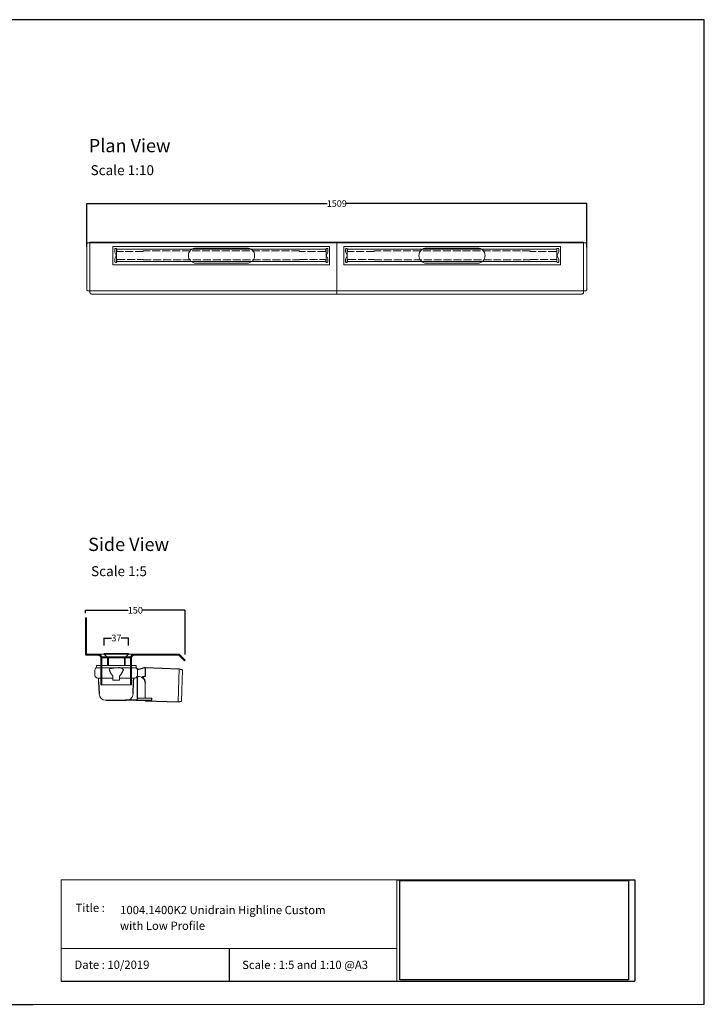
# Model space of a CAD drawing. Units: inches. Extents: x 5 to 2105, y 4 to 1489.
# Drawn here: x 1072 to 2105, y 4 to 1489 of the extents above; entities that cross this region are included whole.
import ezdxf

# ---------------------------------------------------------------- set-up
doc = ezdxf.new("R2010")
doc.units = ezdxf.units.IN
doc.header["$MEASUREMENT"] = 0
doc.linetypes.add('Dashed', pattern=[15, 12, -3])
for name, color, linetype, lineweight in [('A52-A--', 33, 'Continuous', 25), ('A52-S--', 144, 'Continuous', 9), ('A52-S-H', 144, 'Dashed', 9)]:
    doc.layers.add(name, color=color, linetype=linetype, lineweight=lineweight)
doc.layers.add('PDF_0', color=7, linetype='Continuous')
doc.layers.add('PDF_Text', color=7, linetype='Continuous')
doc.styles.add('PDF Calibri', font='calibri.ttf')
doc.styles.get("Standard").update_dxf_attribs({"font": 'arial.ttf'})
doc.dimstyles.get("Standard").update_dxf_attribs({"dimtxt": 10, "dimasz": 0.18, "dimexe": 0.18, "dimexo": 0.0625, "dimgap": 0.09, "dimtad": 0, "dimtih": 1, "dimtoh": 1, "dimdec": 0, "dimzin": 0, "dimdsep": 46, "dimtxsty": 'Standard', "dimcen": 0.09, "dimadec": 0, "dimazin": 0, "dimtfac": 1, "dimtdec": 0, "dimtofl": 0, "dimtmove": 0, "dimatfit": 3, "dimfxl": 1, "dimtolj": 1, "dimtzin": 0, "dimarcsym": 0})
picture_1 = doc.add_image_def('image1.jpg', size_in_pixel=(1658, 722))

# ---------------------------------------------------------------- blocks, each defined once
blk = doc.blocks.new('1004.0300 Side')
at = {"layer": 'A52-S--', "linetype": 'Continuous', "lineweight": 0, "extrusion": (-1, -1.83697e-16, 0)}
for p, q in [((978.3, 627.4), (978.3, 682.4)), ((978.3, 682.4), (979.8, 682.4)), ((979.8, 627.4), (979.8, 682.4)), ((979.8, 627.4), (979.8, 682.4)), ((979.8, 627.4), (979.8, 627.4)), ((979.8, 627.4), (979.8, 627.4)), ((979.8, 627.4), (979.8, 627.4)), ((979.8, 627.4), (979.8, 627.4)), ((997, 627.4), (979.8, 627.4)), ((997, 625.9), (979.8, 625.9)), ((1118.8, 627.4), (1052, 627.4)), ((1118.8, 625.9), (1052, 625.9)), ((1118.8, 625.9), (1123.9, 620.8)), ((1119.8, 627), (1124.9, 621.9)), ((1001.5, 618.8), (1001.5, 621.4)), ((1001.5, 618.8), (1001.5, 610.6)), ((1001.5, 617.3), (1001.5, 609.1)), ((1047.5, 621.4), (1047.5, 618.8)), ((1047.5, 618.8), (1047.5, 610.6)), ((1047.5, 617.3), (1047.5, 609.1)), ((1123.9, 620.8), (1127.4, 617.3)), ((1128.4, 618.4), (1124.9, 621.9)), ((1127.4, 617.3), (1128.4, 618.4)), ((1001.5, 600.7), (1001.5, 581.4)), ((1047.5, 600.7), (1047.5, 581.4)), ((1001.5, 581.4), (1047.5, 581.4))]:
    blk.add_line(p, q, dxfattribs=at)
at = {"layer": 'A52-S--'}
for points in [[(1052, 627.4), (997, 627.4)], [(1003, 621.4), (1003, 581.4)], [(1046, 621.4), (1046, 581.4)]]:
    blk.add_lwpolyline(points, dxfattribs=at)
at = {"layer": 'A52-S--', "linetype": 'Continuous', "lineweight": 0}
blk.add_arc((1118.8, 625.9), 1.5, 45, 90, dxfattribs=at)
for points, knots in [([(978.3, 627.4), (978.3, 627.2), (978.3, 627), (978.5, 626.7), (978.6, 626.5), (978.8, 626.2), (979, 626.1), (979.4, 626), (979.6, 625.9), (979.8, 625.9)], [0, 0, 0, 0, 0.25, 0.25, 0.5, 0.5, 0.75, 0.75, 1, 1, 1, 1]), ([(997, 627.4), (997.6, 627.4), (998.2, 627.3), (999.3, 627), (999.9, 626.7), (1000.7, 626.2), (1001.1, 625.9), (1001.5, 625.4), (1001.7, 625.2), (1001.8, 625.1)], [0, 0, 0, 0, 0.1995864, 0.1995864, 0.3991729, 0.3991729, 0.5351949, 0.5351949, 0.5964439, 0.5964439, 0.5964439, 0.5964439]), ([(1047.2, 625.1), (1047.4, 625.2), (1047.5, 625.4), (1048, 625.9), (1048.3, 626.2), (1049.2, 626.7), (1049.7, 627), (1050.9, 627.3), (1051.5, 627.4), (1052, 627.4)], [1.6781093, 1.6781093, 1.6781093, 1.6781093, 1.7393584, 1.7393584, 1.8753804, 1.8753804, 2.0749668, 2.0749668, 2.2745533, 2.2745533, 2.2745533, 2.2745533]), ([(1001.5, 609.1), (1001.5, 609.1), (1001.5, 609), (1001.5, 608.7), (1001.5, 608.5), (1001.5, 608), (1001.5, 607.7), (1001.5, 607), (1001.5, 606.6), (1001.5, 605.4), (1001.5, 604.6), (1001.5, 602.7), (1001.5, 601.7), (1001.5, 600.7)], [0.00000004, 0.00000004, 0.00000004, 0.00000004, 0.0028156, 0.0028156, 0.00563121, 0.00563121, 0.00844681, 0.00844681, 0.01126241, 0.01126241, 0.01689362, 0.01689362, 0.02252483, 0.02252483, 0.02252483, 0.02252483]), ([(1047.5, 600.7), (1047.5, 601), (1047.5, 601.2), (1047.5, 601.7), (1047.5, 602), (1047.5, 602.7), (1047.5, 603.2), (1047.5, 604.6), (1047.5, 605.4), (1047.5, 606.6), (1047.5, 607), (1047.5, 607.7), (1047.5, 608), (1047.5, 608.5), (1047.5, 608.7), (1047.5, 609), (1047.5, 609.1), (1047.5, 609.1)], [-0.00003034, -0.00003034, -0.00003034, -0.00003034, 0.00137343, 0.00137343, 0.00277719, 0.00277719, 0.00558472, 0.00558472, 0.01119978, 0.01119978, 0.01400731, 0.01400731, 0.01681484, 0.01681484, 0.01962237, 0.01962237, 0.02242986, 0.02242986, 0.02242986, 0.02242986])]:
    blk.add_open_spline(points, degree=3, knots=knots, dxfattribs=at)
at = {"layer": 'A52-S--', "linetype": 'Continuous'}
for points, knots in [([(997, 625.9), (997.5, 625.9), (998, 625.8), (998.9, 625.5), (999.3, 625.3), (1000, 624.8), (1000.3, 624.5), (1000.6, 624.2)], [0, 0, 0, 0, 0.2368173, 0.2368173, 0.4209262, 0.4209262, 0.5964439, 0.5964439, 0.5964439, 0.5964439]), ([(1000.6, 624.2), (1000.8, 623.9), (1001, 623.6), (1001.2, 623.1), (1001.3, 622.8), (1001.5, 622.1), (1001.5, 621.7), (1001.5, 621.4)], [0.529039, 0.529039, 0.529039, 0.529039, 0.6509461, 0.6509461, 0.7728532, 0.7728532, 0.944306, 0.944306, 0.944306, 0.944306]), ([(1047.5, 621.4), (1047.5, 621.8), (1047.6, 622.3), (1047.9, 623.2), (1048.1, 623.7), (1048.4, 624.1), (1048.4, 624.1), (1048.4, 624.2)], [-0.944306, -0.944306, -0.944306, -0.944306, -0.7372812, -0.7372812, -0.5302563, -0.5302563, -0.529039, -0.529039, -0.529039, -0.529039]), ([(1048.4, 624.2), (1048.7, 624.5), (1049.1, 624.9), (1049.8, 625.4), (1050.2, 625.6), (1051, 625.8), (1051.4, 625.9), (1051.9, 625.9), (1051.9, 625.9), (1052, 625.9)], [1.6781093, 1.6781093, 1.6781093, 1.6781093, 1.8652535, 1.8652535, 2.0523978, 2.0523978, 2.239542, 2.239542, 2.2745533, 2.2745533, 2.2745533, 2.2745533])]:
    blk.add_open_spline(points, degree=3, knots=knots, dxfattribs=at)
at = {"layer": 'A52-S--', "lineweight": 0}
for points, knots in [([(1001, 625.9), (1001.1, 625.8), (1001.3, 625.7), (1001.5, 625.4), (1001.7, 625.2), (1001.8, 625.1)], [0.4814633, 0.4814633, 0.4814633, 0.4814633, 0.5351949, 0.5351949, 0.5964439, 0.5964439, 0.5964439, 0.5964439]), ([(1001.8, 625.1), (1001.8, 625), (1001.8, 625), (1002.1, 624.7), (1002.2, 624.4), (1002.6, 623.7), (1002.8, 623.2), (1003, 622.2), (1003, 621.8), (1003, 621.4)], [0.529039, 0.529039, 0.529039, 0.529039, 0.5381993, 0.5381993, 0.6340069, 0.6340069, 0.7946113, 0.7946113, 0.944306, 0.944306, 0.944306, 0.944306]), ([(1046, 621.4), (1046, 621.8), (1046.1, 622.2), (1046.3, 623.2), (1046.4, 623.7), (1046.8, 624.4), (1047, 624.7), (1047.2, 625), (1047.2, 625), (1047.2, 625.1)], [-0.944306, -0.944306, -0.944306, -0.944306, -0.7946113, -0.7946113, -0.6340069, -0.6340069, -0.5381993, -0.5381993, -0.529039, -0.529039, -0.529039, -0.529039]), ([(1047.2, 625.1), (1047.4, 625.2), (1047.5, 625.4), (1047.8, 625.7), (1047.9, 625.8), (1048.1, 625.9)], [1.6781093, 1.6781093, 1.6781093, 1.6781093, 1.7393584, 1.7393584, 1.79309, 1.79309, 1.79309, 1.79309])]:
    blk.add_open_spline(points, degree=3, knots=knots, dxfattribs=at)
blk = doc.blocks.new('*D14')
at = {"color": 0, "lineweight": -2, "transparency": 16777216}
for p, q in [((1171.7, 593.3), (1171.7, 598.1)), ((1171.9, 597.9), (1236.1, 597.9)), ((1321.7, 597.9), (1257.4, 597.9)), ((1321.9, 531), (1321.9, 598.1))]:
    blk.add_line(p, q, dxfattribs=at)
at = {"color": 0, "transparency": 16777216}
for points in [[(1171.9, 597.9), (1171.9, 597.9), (1171.7, 597.9)], [(1321.7, 597.9), (1321.7, 597.9), (1321.9, 597.9)]]:
    blk.add_solid(points, dxfattribs=at)
at = {"layer": 'Defpoints', "color": 0, "transparency": 16777216}
for p in [(1171.7, 597.9), (1171.7, 593.3), (1321.9, 531)]:
    blk.add_point(p, dxfattribs=at)
at = {"color": 0, "transparency": 16777216, "insert": (1246.8, 597.9), "char_height": 10, "attachment_point": 5}
blk.add_mtext('\\A1;150', dxfattribs=at)
blk = doc.blocks.new('*D18')
at = {"color": 0, "lineweight": -2, "transparency": 16777216}
for p, q in [((1173.5, 1145.8), (1173.5, 1211.5)), ((1173.7, 1211.3), (1536.2, 1211.3)), ((1927.7, 1211.3), (1565.3, 1211.3)), ((1927.9, 1144.9), (1927.9, 1211.5))]:
    blk.add_line(p, q, dxfattribs=at)
at = {"color": 0, "transparency": 16777216}
for points in [[(1173.7, 1211.3), (1173.7, 1211.3), (1173.5, 1211.3)], [(1927.7, 1211.3), (1927.7, 1211.3), (1927.9, 1211.3)]]:
    blk.add_solid(points, dxfattribs=at)
at = {"layer": 'Defpoints', "color": 0, "transparency": 16777216}
for p in [(1927.9, 1211.3), (1173.5, 1145.7), (1927.9, 1144.8)]:
    blk.add_point(p, dxfattribs=at)
at = {"color": 0, "transparency": 16777216, "insert": (1550.7, 1211.3), "char_height": 10, "attachment_point": 5}
blk.add_mtext('\\A1;1509', dxfattribs=at)
blk = doc.blocks.new('*D19')
at = {"color": 0, "lineweight": -2, "transparency": 16777216}
for p, q in [((1199.7, 544.5), (1199.7, 556.2)), ((1199.9, 556), (1210.9, 556)), ((1236.5, 556), (1225.4, 556)), ((1236.7, 544.5), (1236.7, 556.2))]:
    blk.add_line(p, q, dxfattribs=at)
at = {"color": 0, "transparency": 16777216}
for points in [[(1199.9, 556.1), (1199.9, 556), (1199.7, 556)], [(1236.5, 556.1), (1236.5, 556), (1236.7, 556)]]:
    blk.add_solid(points, dxfattribs=at)
at = {"layer": 'Defpoints', "color": 0, "transparency": 16777216}
for p in [(1236.7, 556), (1199.7, 544.4), (1236.7, 544.4)]:
    blk.add_point(p, dxfattribs=at)
at = {"color": 0, "transparency": 16777216, "insert": (1218.2, 556), "char_height": 10, "attachment_point": 5}
blk.add_mtext('\\A1;37', dxfattribs=at)
blk = doc.blocks.new('1417.0050_Side')
at = {"layer": 'A52-A--', "linetype": 'Continuous', "lineweight": 15}
for p, q in [((29, 0), (-29, 0)), ((-95, -5.1), (-100, -6.6)), ((-98.4, -53.8), (-100, -6.6)), ((-95.1, -5.2), (-93.3, -55.1)), ((-32, -15), (-32, -6.9)), ((-32, -15), (-32, -6.9)), ((-29.9, -0.6), (-30, -3.4)), ((-30, -3.4), (30, -3.4)), ((29.9, -0.6), (30, -3.4)), ((32, -15), (32, -6.9)), ((-43.5, -49.5), (-43.5, -26.5)), ((-33.5, -16.5), (-32, -16.5)), ((-5, -19), (-28, -19)), ((-5, -19), (-28, -19)), ((-5, -22), (-5, -16.1)), ((5, -22), (-5, -22)), ((5, -22), (4.9, -16.1)), ((28, -19), (5, -19)), ((26.5, -24.5), (26.5, -19)), ((26.5, -24.5), (26.5, -19)), ((-98.3, -54.1), (-93.3, -55.1))]:
    blk.add_line(p, q, dxfattribs=at)
at = {"layer": 'A52-A--', "ltscale": 0.2}
for p, q in [((-43.5, -3.3), (-34.5, -6.2)), ((-43.5, -3.3), (-43.5, -16.5)), ((-41.6, -17), (-39.5, -17)), ((-32, -50.5), (-32, -15)), ((-26.3, -24.5), (-26.6, -19)), ((-25.5, -42.9), (-26.3, -24.5)), ((-6, -15), (-5, -16.1)), ((6, -15), (5, -16.1)), ((26.5, -24.5), (25.7, -42.9)), ((-53.7, -52.5), (-53.7, -49.5)), ((-53.7, -49.5), (-32, -49.6)), ((-29.4, -52.5), (-53.7, -52.5)), ((-29.4, -52.5), (-14.3, -52.5)), ((15.7, -52.5), (-15.3, -52.5))]:
    blk.add_line(p, q, dxfattribs=at)
for points in [[(-43.5, -3.3), (-95.1, -5.2), (-100, -6.6)], [(-10.1, -5.5), (-8.9, -4.6), (-6.9, -3.9), (-5, -3.6), (-3.4, -3.4)], [(10.1, -5.5), (8.9, -4.6), (6.9, -3.9), (5, -3.6), (3.4, -3.4)], [(-43.5, -16.5), (-42.7, -16.9), (-41.6, -17)], [(-39.6, -17.7), (-39.4, -17.4), (-39.3, -17.1), (-39.5, -17)], [(-44.4, -53.5), (-93.4, -55.1), (-98.4, -54)]]:
    blk.add_lwpolyline(points, dxfattribs=at)
for points in [[(-10.3, -6.9, 0.021411), (-8.4, -11.1, 0.037619), (-6, -15)], [(10.3, -6.9, -0.021411), (8.4, -11.1, -0.037619), (6, -15)]]:
    blk.add_lwpolyline(points, format="xyb", dxfattribs=at)
at = {"layer": 'A52-A--', "linetype": 'Continuous', "lineweight": 15}
for centre, radius, start, end in [((-29, -1), 1, 90, 157.9906), ((29, -1), 1, 22.0094, 90), ((-28, -6.9), 4, 120, 180), ((-28, -6.9), 4, 159.5272, 180), ((-28, -6.9), 4, 120, 159.6582), ((28, -6.9), 4, 20.3418, 60), ((28, -6.9), 4, 0, 20.4728), ((-33.5, -26.5), 10, 85.9695, 179.8904), ((-28, -15), 4, 180, 270), ((-28, -15), 4, 180, 270), ((28, -15), 4, 270, 0), ((-15.3, -42.3), 10.2, 183.683, 275.8369), ((15.7, -42.5), 9.92, 269.9385, 357.787)]:
    blk.add_arc(centre, radius, start, end, dxfattribs=at)
at = {"layer": 'A52-A--', "ltscale": 0.2}
for centre, radius, start, end in [((-33.7, -3.7), 2.48, 254.0275, 332.8288), ((-9.1, -6.3), 1.33, 139.5112, 203.2386), ((9.1, -6.3), 1.33, 336.7614, 40.4888), ((-32.2, -26.2), 11.3, 131.2421, 181.3546), ((-44.5, -52.4), 1.08, 273.1253, 356.6364), ((-29.9, -50.4), 2.11, 181.2577, 284.3683)]:
    blk.add_arc(centre, radius, start, end, dxfattribs=at)

msp = doc.modelspace()

# ---------------------------------------------------------------- linework, layer by layer
for p, q in [((2105.1, 1488.5), (5.1, 1488.5)), ((2105.1, 3.5), (2105.1, 1488.5)), ((2105.1, 3.5), (2105.1, 1053.5)), ((2105.1, 3.5), (2105.1, 213.5)), ((2105.1, 3.5), (2105.1, 213.5)), ((1641.3, 191.5), (2000.5, 191.5)), ((2000.5, 191.5), (2000.5, 38.6)), ((1388.2, 87.8), (1388.2, 38.6)), ((1135.1, 38.6), (1641.3, 38.6)), ((1641.3, 38.6), (2000.5, 38.6)), ((620.1, 3.5), (1092.9, 3.5))]:
    msp.add_line(p, q)
at = {"layer": 'A52-S--'}
for p, q in [((1173.4, 1149.3), (1173.4, 1082.3)), ((1922.9, 1152.8), (1178.4, 1152.8)), ((1178.4, 1152.8), (1178.4, 1076.5)), ((1212.9, 1146.5), (1539.9, 1146.5)), ((1212.9, 1119), (1212.9, 1146.5)), ((1539.9, 1146.5), (1539.9, 1119)), ((1888.4, 1146.5), (1561.4, 1146.5)), ((1561.4, 1146.5), (1561.4, 1119)), ((1888.4, 1119), (1888.4, 1146.5)), ((1922.9, 1076.5), (1922.9, 1152.8)), ((1927.9, 1149.3), (1927.9, 1082.3)), ((1539.9, 1119), (1212.9, 1119)), ((1561.4, 1119), (1888.4, 1119)), ((1550.7, 1079.8), (1724.9, 1079.8)), ((1550.7, 1074.8), (1724.9, 1074.8)), ((1724.9, 1079.8), (1926.3, 1079.8)), ((1724.9, 1074.8), (1920.4, 1074.8))]:
    msp.add_line(p, q, dxfattribs=at)
at = {"layer": 'A52-S--', "ltscale": 0.2}
for p, q in [((1175.1, 1151.8), (1926.2, 1151.8)), ((1550.7, 1074.8), (1550.6, 1152.8)), ((1922.9, 1151.8), (1926.2, 1151.8))]:
    msp.add_line(p, q, dxfattribs=at)
at = {"layer": 'A52-S--', "color": 252, "true_color": 0x939598}
for p, q in [((1550.6, 1151.8), (1200.6, 1151.8)), ((1550.6, 1111.8), (1550.6, 1151.8)), ((1900.7, 1151.8), (1550.7, 1151.8)), ((1550.7, 1151.8), (1550.7, 1111.8)), ((1550.6, 1108.8), (1550.6, 1111.8)), ((1550.7, 1111.8), (1550.7, 1108.8))]:
    msp.add_line(p, q, dxfattribs=at)
at = {"layer": 'A52-S--', "color": 252, "lineweight": 0, "true_color": 0x939598, "extrusion": (0, 1, 0)}
for p, q in [((1216.7, 1143.6), (1217.7, 1143.6)), ((1535.4, 1143.6), (1536.4, 1143.6)), ((1564.9, 1143.6), (1565.9, 1143.6)), ((1883.6, 1143.6), (1884.6, 1143.6)), ((1215.7, 1139.5), (1215.7, 1142.6)), ((1216.1, 1137.4), (1218, 1133.4)), ((1218, 1132.6), (1216.1, 1128.6)), ((1218.4, 1142.3), (1218.4, 1123.8)), ((1534.7, 1142.3), (1218.4, 1142.3)), ((1218.7, 1142.3), (1218.7, 1142.6)), ((1494.4, 1139.8), (1494.4, 1139)), ((1534.4, 1142.6), (1534.4, 1142.3)), ((1534.7, 1123.8), (1534.7, 1142.3)), ((1535.1, 1133.4), (1537, 1137.4)), ((1537, 1128.6), (1535.1, 1132.6)), ((1537.4, 1142.6), (1537.4, 1139.5)), ((1563.9, 1139.5), (1563.9, 1142.6)), ((1564.3, 1137.4), (1566.2, 1133.4)), ((1566.2, 1132.6), (1564.3, 1128.6)), ((1566.6, 1142.3), (1566.6, 1123.8)), ((1882.9, 1142.3), (1566.6, 1142.3)), ((1566.9, 1142.3), (1566.9, 1142.6)), ((1842.6, 1139.8), (1842.6, 1139)), ((1882.6, 1142.6), (1882.6, 1142.3)), ((1882.9, 1123.8), (1882.9, 1142.3)), ((1883.3, 1133.4), (1885.2, 1137.4)), ((1885.2, 1128.6), (1883.3, 1132.6)), ((1885.6, 1142.6), (1885.6, 1139.5)), ((1215.7, 1123.4), (1215.7, 1126.5)), ((1217.7, 1122.4), (1216.7, 1122.4)), ((1218.4, 1123.8), (1534.7, 1123.8)), ((1218.7, 1123.4), (1218.7, 1123.8)), ((1494.4, 1127), (1494.4, 1126.3)), ((1534.4, 1123.8), (1534.4, 1123.4)), ((1536.4, 1122.4), (1535.4, 1122.4)), ((1537.4, 1126.5), (1537.4, 1123.4)), ((1563.9, 1123.4), (1563.9, 1126.5)), ((1565.9, 1122.4), (1564.9, 1122.4)), ((1566.6, 1123.8), (1882.9, 1123.8)), ((1566.9, 1123.4), (1566.9, 1123.8)), ((1842.6, 1127), (1842.6, 1126.3)), ((1882.6, 1123.8), (1882.6, 1123.4)), ((1884.6, 1122.4), (1883.6, 1122.4)), ((1885.6, 1126.5), (1885.6, 1123.4))]:
    msp.add_line(p, q, dxfattribs=at)
at = {"layer": 'A52-S--', "color": 252, "true_color": 0x939598, "extrusion": (-1, 2.83277e-16, 2.22045e-16)}
for p, q in [((1196.9, 526.1), (1196.9, 527.6)), ((1196.9, 527.6), (1239.4, 527.6)), ((1196.9, 526.1), (1239.4, 526.1)), ((1204.7, 523), (1204.7, 525.1)), ((1204.7, 521), (1204.7, 523)), ((1204.7, 515.3), (1204.7, 521)), ((1206.2, 523), (1206.2, 525.1)), ((1206.2, 523), (1206.2, 521)), ((1206.2, 515.3), (1206.2, 521)), ((1230.2, 525.1), (1230.2, 523)), ((1230.2, 521), (1230.2, 523)), ((1230.2, 521), (1230.2, 515.3)), ((1231.7, 525.1), (1231.7, 523)), ((1231.7, 523), (1231.7, 521)), ((1231.7, 521), (1231.7, 515.3)), ((1239.4, 527.6), (1239.4, 526.1)), ((1204.7, 515.3), (1204.7, 515.3)), ((1204.7, 515.3), (1206.2, 515.3)), ((1206.2, 515.3), (1206.2, 515.3)), ((1230.2, 515.3), (1230.2, 515.3)), ((1230.2, 515.3), (1231.7, 515.3)), ((1231.7, 515.3), (1231.7, 515.3))]:
    msp.add_line(p, q, dxfattribs=at)
at = {"layer": 'A52-S--', "color": 252, "true_color": 0x939598, "extrusion": (-1, 6.12323e-17, 0)}
for p, q in [((1199.7, 532.6), (1236.7, 532.6)), ((1199.7, 532.6), (1199.7, 531.6)), ((1199.7, 531.6), (1203.7, 527.6)), ((1232.7, 527.6), (1236.7, 531.6)), ((1236.7, 532.6), (1236.7, 531.6))]:
    msp.add_line(p, q, dxfattribs=at)
at = {"layer": 'A52-S--'}
for points in [[(1175.1, 1151.8, 0.128685), (1174.4, 1151.6, 0.110206), (1173.8, 1150.9, 0.074751), (1173.5, 1150.2, 0.064305), (1173.4, 1149.3)], [(1173.4, 1082.3, 0.064305), (1173.5, 1081.4, 0.074751), (1173.8, 1080.7, 0.110206), (1174.4, 1080, 0.128662), (1175.1, 1079.8), (1376.4, 1079.8), (1550.7, 1079.8)]]:
    msp.add_lwpolyline(points, format="xyb", dxfattribs=at)
at = {"layer": 'A52-S--', "ltscale": 0.2}
for points in [[(1415.3, 1144.2), (1338.3, 1144.2)], [(1686, 1144.2), (1763, 1144.2)], [(1338.3, 1121.2), (1415.3, 1121.2)], [(1763, 1121.2), (1686, 1121.2)]]:
    msp.add_lwpolyline(points, dxfattribs=at)
at = {"layer": 'A52-S--'}
msp.add_lwpolyline([(1180.9, 1074.8), (1376.4, 1074.8), (1550.7, 1074.8)], dxfattribs=at)
at = {"layer": 'A52-S--', "color": 252, "true_color": 0x939598}
msp.add_lwpolyline([(1203.7, 527.6), (1232.7, 527.6)], dxfattribs=at)
at = {"layer": 'A52-S--', "color": 252, "lineweight": 0, "true_color": 0x939598}
for centre, radius, start, end in [((1216.7, 1142.6), 1, 90, 180), ((1217.7, 1142.6), 1, 360, 90), ((1535.4, 1142.6), 1, 90, 180), ((1536.4, 1142.6), 1, 360, 90), ((1564.9, 1142.6), 1, 90, 180), ((1565.9, 1142.6), 1, 360, 90), ((1883.6, 1142.6), 1, 90, 180), ((1884.6, 1142.6), 1, 360, 90), ((1220.7, 1139.5), 5, 180, 204.9439), ((1220.7, 1126.5), 5, 155.0561, 180), ((1217.1, 1133), 1, 335.0561, 24.9439), ((1536, 1133), 1, 155.0561, 204.9439), ((1532.4, 1139.5), 5, 335.0561, 360), ((1532.4, 1126.5), 5, 360, 24.9439), ((1568.9, 1139.5), 5, 180, 204.9439), ((1568.9, 1126.5), 5, 155.0561, 180), ((1565.3, 1133), 1, 335.0561, 24.9439), ((1884.2, 1133), 1, 155.0561, 204.9439), ((1880.6, 1139.5), 5, 335.0561, 360), ((1880.6, 1126.5), 5, 360, 24.9439), ((1216.7, 1123.4), 1, 180, 270), ((1217.7, 1123.4), 1, 270, 360), ((1535.4, 1123.4), 1, 180, 270), ((1536.4, 1123.4), 1, 270, 360), ((1564.9, 1123.4), 1, 180, 270), ((1565.9, 1123.4), 1, 270, 360), ((1883.6, 1123.4), 1, 180, 270), ((1884.6, 1123.4), 1, 270, 360)]:
    msp.add_arc(centre, radius, start, end, dxfattribs=at)
at = {"layer": 'A52-S--'}
for centre, radius, start, end in [((1338.3, 1132.7), 11.5, 90, 270), ((1415.3, 1132.7), 11.5, 270, 90), ((1686, 1132.7), 11.5, 90, 270), ((1763, 1132.7), 11.5, 270, 90), ((1926.1, 1150.4), 1.37, 55.6583, 84.9895), ((1925.8, 1149.9), 2, 30.2883, 55.4441), ((1925.1, 1149.5), 2.78, 13.9539, 31.0539), ((1924.5, 1149.3), 3.39, 359.8129, 14.5302), ((1179.8, 1076.6), 1.37, 185.0157, 214.3417), ((1180.3, 1076.9), 2, 214.5559, 239.7117), ((1180.7, 1077.6), 2.78, 238.9461, 256.0461), ((1180.9, 1078.2), 3.39, 255.4698, 270.1871), ((1920.4, 1078.2), 3.39, 269.8129, 284.5302), ((1920.6, 1077.6), 2.78, 283.9539, 301.0539), ((1921, 1076.9), 2, 300.2883, 325.4441), ((1921.6, 1076.6), 1.37, 325.6583, 354.9843), ((1926.1, 1081.2), 1.37, 275.0157, 304.3417), ((1925.8, 1081.7), 2, 304.5559, 329.7117), ((1925.1, 1082.1), 2.78, 328.9461, 346.0461), ((1924.5, 1082.3), 3.39, 345.4698, 0.1871)]:
    msp.add_arc(centre, radius, start, end, dxfattribs=at)
at = {"layer": 'A52-S--', "color": 252, "true_color": 0x939598}
for centre, radius, start, end in [((1207.2, 525.1), 2.5, 156.4218, 180), ((1207.2, 525.1), 1, 90, 180), ((1229.2, 525.1), 1, 0, 90), ((1229.2, 525.1), 2.5, 0, 23.5782)]:
    msp.add_arc(centre, radius, start, end, dxfattribs=at)
at = {"layer": 'A52-S-H', "color": 252, "lineweight": 0, "true_color": 0x939598, "extrusion": (0, 1, 0)}
for p, q in [((1218.7, 1140), (1218.7, 1142.3)), ((1258.7, 1139), (1219.7, 1139)), ((1258.7, 1139), (1258.7, 1139.8)), ((1494.4, 1139.8), (1258.7, 1139.8)), ((1533.4, 1139), (1494.4, 1139)), ((1534.4, 1142.3), (1534.4, 1140)), ((1566.9, 1140), (1566.9, 1142.3)), ((1606.9, 1139), (1567.9, 1139)), ((1606.9, 1139), (1606.9, 1139.8)), ((1842.6, 1139.8), (1606.9, 1139.8)), ((1881.6, 1139), (1842.6, 1139)), ((1882.6, 1142.3), (1882.6, 1140)), ((1218.7, 1123.8), (1218.7, 1126)), ((1219.7, 1127), (1258.7, 1127)), ((1258.7, 1126.3), (1258.7, 1127)), ((1258.7, 1126.3), (1494.4, 1126.3)), ((1494.4, 1127), (1533.4, 1127)), ((1534.4, 1126), (1534.4, 1123.8)), ((1566.9, 1123.8), (1566.9, 1126)), ((1567.9, 1127), (1606.9, 1127)), ((1606.9, 1126.3), (1606.9, 1127)), ((1606.9, 1126.3), (1842.6, 1126.3)), ((1842.6, 1127), (1881.6, 1127)), ((1882.6, 1126), (1882.6, 1123.8))]:
    msp.add_line(p, q, dxfattribs=at)
at = {"layer": 'A52-S-H', "color": 252, "lineweight": 0, "true_color": 0x939598}
for centre, start, end in [((1219.7, 1140), 180, 270), ((1533.4, 1140), 270, 360), ((1567.9, 1140), 180, 270), ((1881.6, 1140), 270, 360), ((1219.7, 1126), 90, 180), ((1533.4, 1126), 360, 90), ((1567.9, 1126), 90, 180), ((1881.6, 1126), 360, 90)]:
    msp.add_arc(centre, 1, start, end, dxfattribs=at)
at = {"layer": 'PDF_0', "lineweight": 15}
for points in [[(1135.1, 38.6), (1135.1, 191.5), (1641.3, 191.5), (1641.3, 38.6)], [(1599, 3.5), (2105.1, 3.5), (2105.1, 191.5)], [(1641.3, 191.5), (1641.3, 38.6)], [(1641.3, 87.8), (1135.1, 87.8)], [(1599, 3.5), (1092.9, 3.5)]]:
    msp.add_lwpolyline(points, dxfattribs=at)

# ---------------------------------------------------------------- block references
msp.add_blockref('1004.0300 Side', (193.4, -95.8))
at = {"layer": 'A52-A--', "xscale": -1}
msp.add_blockref('1417.0050_Side', (1217.9, 514.6), dxfattribs=at)

# ---------------------------------------------------------------- texts
at = {"layer": 'PDF_Text', "attachment_point": 7, "style": 'PDF Calibri'}
for s, insert, char_height in [('Plan View', (1176.5, 1282.4), 20), ('Scale 1:10', (1179.3, 1249.4), 15), ('Side View', (1175.6, 681), 20), ('Scale 1:5', (1180, 644.6), 15), ('Title :', (1156.6, 138.9), 12.5), ('1004.1400K2 Unidrain Highline Custom', (1223.9, 135.6), 12.5), ('with Low Profile', (1223.7, 111.9), 12.5), ('Date : 10/2019', (1155, 53.1), 12.5), ('Scale : 1:5 and 1:10 @A3', (1407.9, 52.9), 12.5)]:
    msp.add_mtext(s, dxfattribs=dict(at, insert=insert, char_height=char_height))

# ---------------------------------------------------------------- dimensions: what is measured, and where the dimension line sits
dim = msp.add_linear_dim(base=(1927.9, 1211.3), p1=(1173.5, 1145.7), p2=(1927.9, 1144.8), text='1509', dimstyle='Standard')
dim.commit()
dim.dimension.update_dxf_attribs({"geometry": '*D18', "text_midpoint": (1550.7, 1211.3)})
dim = msp.add_linear_dim(base=(1171.7, 597.9), p1=(1321.9, 531), p2=(1171.7, 593.3), dimstyle='Standard')
dim.commit()
dim.dimension.update_dxf_attribs({"geometry": '*D14', "text_midpoint": (1246.8, 597.9), "dimtype": 160})
dim = msp.add_linear_dim(base=(1236.7, 556), p1=(1199.7, 544.4), p2=(1236.7, 544.4), dimstyle='Standard')
dim.commit()
dim.dimension.update_dxf_attribs({"geometry": '*D19', "text_midpoint": (1218.2, 556)})

# ---------------------------------------------------------------- referenced raster images: frames only (the image files are external)
image = msp.add_image(picture_1, insert=(1645.9, 40.3), size_in_units=(345, 150.2))
image.dxf.flags = 7

doc.saveas('drawing.dxf')
